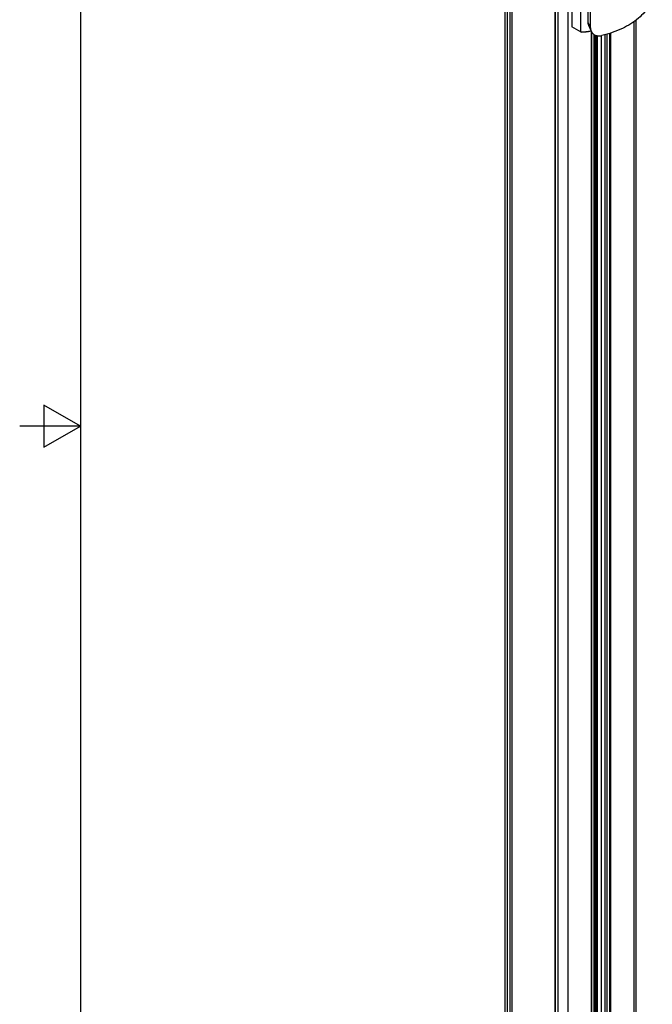
# Model space of a CAD drawing. Units: inches. Extents: x 0.5 to 33.6, y 0.5 to 21.6.
# Drawn here: x 0.5 to 3.1, y 8.6 to 12.7 of the extents above; entities that cross this region are included whole.
import ezdxf

# ---------------------------------------------------------------- set-up
doc = ezdxf.new("R2010")
doc.units = ezdxf.units.IN
doc.header["$LTSCALE"] = 1.87
doc.header["$MEASUREMENT"] = 0
doc.layers.get('0').update_dxf_attribs({"linetype": 'CONTINUOUS'})

msp = doc.modelspace()

# ---------------------------------------------------------------- linework, layer by layer
at = {"color": 7, "linetype": 'CONTINUOUS'}
for p, q in [((0.7365, 21.3367), (0.7365, 0.7035)), ((2.4863, 5.9722), (2.4863, 19.7788)), ((2.4949, 5.9602), (2.4949, 19.7668)), ((2.5054, 19.6683), (2.5054, 6.0787)), ((2.5138, 19.6635), (2.5138, 6.3967)), ((2.7037, 5.8396), (2.7037, 19.6462)), ((2.7455, 5.8396), (2.7455, 19.6462)), ((2.6918, 5.9722), (2.6918, 19.5607)), ((2.6933, 5.9702), (2.6933, 19.5598)), ((2.7611, 12.8263), (2.7611, 12.6696)), ((2.7977, 12.6485), (2.7977, 12.8012)), ((2.8275, 12.6872), (2.8275, 12.7676)), ((2.8371, 12.6651), (2.8371, 12.7455)), ((3.0169, 6.0526), (3.0169, 12.6914)), ((3.0256, 6.0646), (3.0256, 12.6978)), ((2.7994, 12.6475), (2.7611, 12.6696)), ((2.8371, 12.6651), (2.8275, 12.6872)), ((2.8396, 12.6525), (2.8301, 12.6746)), ((2.8391, 12.6537), (2.8389, 12.6536)), ((2.842, 6.0199), (2.842, 12.6484)), ((2.8431, 6.0214), (2.8431, 12.6464)), ((2.8528, 6.08), (2.8528, 12.6378)), ((2.8581, 6.08), (2.8581, 12.6353)), ((2.8598, 12.6346), (2.8598, 6.079)), ((2.865, 12.6334), (2.865, 6.079)), ((2.8833, 6.0895), (2.8833, 12.6338)), ((2.8972, 6.0895), (2.8972, 12.6376)), ((2.904, 12.6395), (2.904, 6.0725)), ((2.9051, 12.6398), (2.9051, 6.0709)), ((2.9151, 12.6427), (2.9151, 6.0652)), ((2.9204, 12.6442), (2.9204, 6.0652)), ((0.5865, 11.1116), (0.5865, 10.9384)), ((0.7365, 11.025), (0.5865, 11.1116)), ((0.7365, 11.025), (0.4865, 11.025)), ((0.5865, 10.9384), (0.7365, 11.025))]:
    msp.add_line(p, q, dxfattribs=at)
for centre, radius, start, end in [((2.758, 13.133), 0.4861, 274.6818, 279.5759), ((2.7582, 13.122), 0.4763, 274.9643, 279.8332)]:
    msp.add_arc(centre, radius, start, end, dxfattribs=at)
for points, knots in [([(3.092, 12.813), (3.092, 12.8034), (3.0894, 12.7838), (3.078, 12.7555), (3.0597, 12.7286), (3.0252, 12.6942), (2.9666, 12.6586), (2.913, 12.6408), (2.8839, 12.6338)], [0, 0, 0, 0, 0.097756, 0.199579, 0.308742, 0.427345, 0.694984, 1, 1, 1, 1]), ([(2.8301, 12.6745), (2.8288, 12.6775), (2.8278, 12.6818), (2.8275, 12.6861), (2.8275, 12.6872)], [0, 0, 0, 0, 0.746084, 1, 1, 1, 1]), ([(2.8371, 12.6651), (2.8371, 12.664), (2.8373, 12.6597), (2.8383, 12.6555), (2.8396, 12.6525)], [0, 0, 0, 0, 0.253993, 1, 1, 1, 1]), ([(2.8396, 12.6525), (2.8412, 12.6488), (2.846, 12.6419), (2.8569, 12.6348), (2.8701, 12.6319), (2.8794, 12.6327), (2.8839, 12.6338)], [0, 0, 0, 0, 0.232422, 0.473249, 0.728612, 1, 1, 1, 1])]:
    msp.add_open_spline(points, degree=3, knots=knots, dxfattribs=at)

doc.saveas('drawing.dxf')
